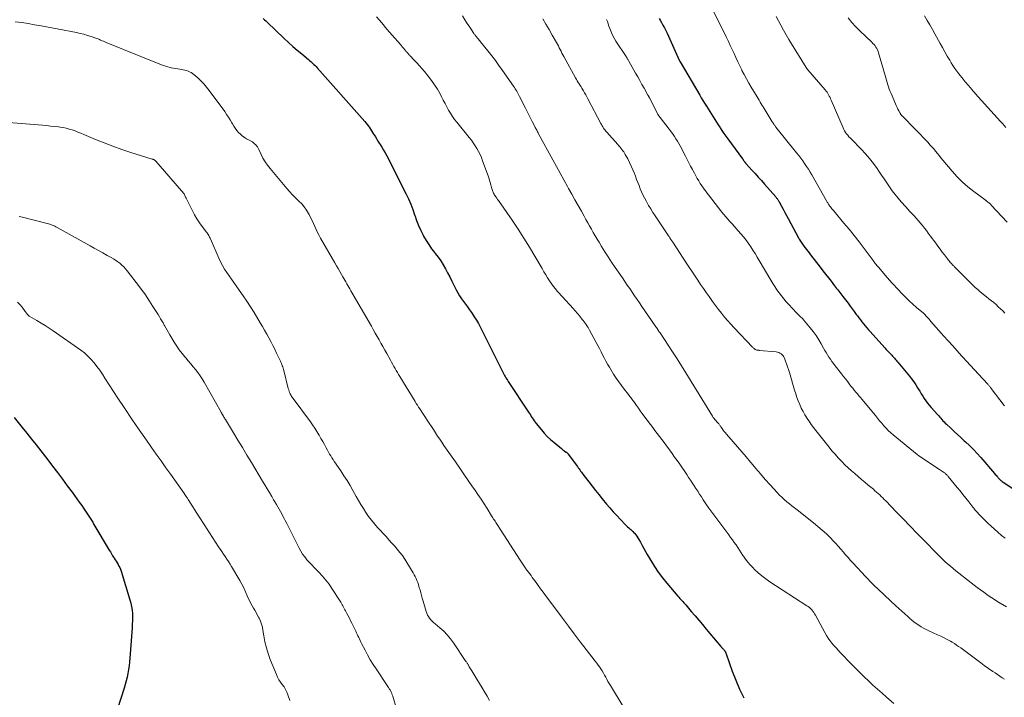
# Model space of a CAD drawing. Units: feet. Extents: x 1965000 to 1970000, y 507759 to 510000.
# Drawn here: x 1968297 to 1968552, y 508243 to 508419 of the extents above; entities that cross this region are included whole.
import ezdxf

# ---------------------------------------------------------------- set-up
doc = ezdxf.new("R2010")
doc.units = ezdxf.units.FT
doc.header["$LTSCALE"] = 100
doc.header["$MEASUREMENT"] = 0
doc.layers.add('CONTOUR INDEX', color=32, linetype='Continuous', lineweight=25)
doc.layers.add('CONTOUR INTERMEDIATE', color=40, linetype='Continuous', lineweight=15)

msp = doc.modelspace()

# ---------------------------------------------------------------- linework, layer by layer
at = {"layer": 'CONTOUR INDEX', "flags": 128}
for points, elevation in [([(1968360.22, 508419.12), (1968360.57, 508418.82), (1968360.91, 508418.51), (1968361.24, 508418.2), (1968365.7, 508413.97), (1968366.81, 508412.94), (1968367.93, 508411.92), (1968369.07, 508410.93), (1968370.23, 508409.95), (1968371.97, 508408.5), (1968372.26, 508408.25), (1968372.55, 508408), (1968372.83, 508407.74), (1968373.11, 508407.48), (1968373.39, 508407.21), (1968373.66, 508406.94), (1968373.92, 508406.66), (1968374.18, 508406.38), (1968386.56, 508392.4), (1968386.89, 508392.02), (1968387.2, 508391.64), (1968387.5, 508391.24), (1968387.79, 508390.84), (1968388.06, 508390.43), (1968388.34, 508390.02), (1968388.6, 508389.6), (1968388.86, 508389.18), (1968388.99, 508388.96), (1968389.32, 508388.43), (1968389.64, 508387.9), (1968389.98, 508387.37), (1968390.32, 508386.85), (1968390.56, 508386.47), (1968391.01, 508385.76), (1968391.44, 508385.03), (1968391.85, 508384.29), (1968392.25, 508383.54), (1968397.23, 508373.73), (1968397.87, 508372.4), (1968398.46, 508371.04), (1968398.98, 508369.66), (1968399.46, 508368.26), (1968399.5, 508368.14), (1968399.97, 508366.8), (1968400.48, 508365.48), (1968401.06, 508364.2), (1968401.69, 508362.93), (1968401.79, 508362.73), (1968402.44, 508361.6), (1968403.13, 508360.5), (1968403.88, 508359.43), (1968404.68, 508358.4), (1968404.81, 508358.23), (1968405.54, 508357.28), (1968406.23, 508356.3), (1968406.87, 508355.29), (1968407.47, 508354.25), (1968408.03, 508353.19), (1968408.59, 508352.12), (1968409.14, 508351.05), (1968409.68, 508349.98), (1968410.28, 508348.77), (1968410.69, 508347.99), (1968411.13, 508347.23), (1968411.61, 508346.49), (1968412.11, 508345.76), (1968412.63, 508345.05), (1968413.15, 508344.34), (1968413.67, 508343.62), (1968414.18, 508342.9), (1968414.35, 508342.67), (1968414.93, 508341.82), (1968415.48, 508340.95), (1968415.99, 508340.06), (1968416.48, 508339.15), (1968422.27, 508327.61), (1968422.44, 508327.27), (1968422.61, 508326.94), (1968422.79, 508326.61), (1968422.97, 508326.28), (1968423.15, 508325.96), (1968423.34, 508325.64), (1968423.54, 508325.32), (1968423.74, 508325.01), (1968428.98, 508317.1), (1968429.23, 508316.72), (1968429.47, 508316.35), (1968429.72, 508315.97), (1968429.96, 508315.59), (1968430.22, 508315.22), (1968430.47, 508314.85), (1968430.74, 508314.49), (1968431.01, 508314.14), (1968432.33, 508312.48), (1968433.07, 508311.61), (1968433.84, 508310.77), (1968434.67, 508309.99), (1968435.53, 508309.24), (1968437.52, 508307.61), (1968437.72, 508307.45), (1968437.93, 508307.29), (1968438.14, 508307.14), (1968438.36, 508306.99), (1968438.76, 508306.72), (1968438.78, 508306.71), (1968438.8, 508306.7), (1968438.81, 508306.68), (1968438.83, 508306.67), (1968438.89, 508306.62), (1968438.91, 508306.61), (1968438.92, 508306.59), (1968438.94, 508306.58), (1968439.02, 508306.51), (1968439.06, 508306.47), (1968439.09, 508306.43), (1968439.13, 508306.4), (1968439.17, 508306.36), (1968439.2, 508306.32), (1968439.24, 508306.28), (1968439.27, 508306.24), (1968439.3, 508306.2), (1968441.67, 508302.93), (1968441.88, 508302.65), (1968442.09, 508302.36), (1968442.29, 508302.08), (1968442.5, 508301.79), (1968442.71, 508301.51), (1968442.92, 508301.23), (1968443.13, 508300.94), (1968443.34, 508300.66), (1968444.61, 508298.98), (1968445.47, 508297.87), (1968446.34, 508296.76), (1968447.22, 508295.67), (1968448.11, 508294.58), (1968449.23, 508293.24), (1968450.09, 508292.22), (1968450.97, 508291.22), (1968451.88, 508290.23), (1968452.8, 508289.26), (1968454.13, 508287.88), (1968454.4, 508287.61), (1968454.67, 508287.35), (1968454.95, 508287.1), (1968455.23, 508286.85), (1968455.51, 508286.61), (1968455.79, 508286.35), (1968456.05, 508286.09), (1968456.31, 508285.81), (1968456.47, 508285.64), (1968456.79, 508285.27), (1968457.08, 508284.88), (1968457.35, 508284.47), (1968457.6, 508284.05), (1968457.99, 508283.32), (1968458.43, 508282.52), (1968458.87, 508281.72), (1968459.32, 508280.93), (1968459.77, 508280.14), (1968460.67, 508278.6), (1968461.61, 508277.07), (1968462.61, 508275.57), (1968463.69, 508274.13), (1968464.82, 508272.73), (1968467.7, 508269.33), (1968467.95, 508269.05), (1968468.2, 508268.76), (1968468.45, 508268.48), (1968468.71, 508268.2), (1968468.97, 508267.92), (1968469.22, 508267.64), (1968469.48, 508267.36), (1968469.73, 508267.07), (1968471.18, 508265.38), (1968472.16, 508264.24), (1968473.13, 508263.1), (1968474.1, 508261.96), (1968475.06, 508260.81), (1968478.82, 508256.33), (1968478.93, 508256.2), (1968479.04, 508256.07), (1968479.16, 508255.94), (1968479.28, 508255.81), (1968479.31, 508255.78), (1968479.41, 508255.67), (1968479.51, 508255.56), (1968479.61, 508255.44), (1968479.71, 508255.33), (1968479.75, 508255.28), (1968479.83, 508255.19), (1968479.9, 508255.09), (1968479.96, 508254.99), (1968480.02, 508254.88), (1968480.07, 508254.77), (1968480.12, 508254.66), (1968480.17, 508254.55), (1968480.21, 508254.43), (1968481.81, 508249.91), (1968482.72, 508247.57), (1968483.71, 508245.27), (1968484.83, 508243.02)], 1000), ([(1968462.88, 508419.11), (1968463.1, 508418.73), (1968463.45, 508418.13), (1968463.84, 508417.44), (1968464.22, 508416.74), (1968464.57, 508416.03), (1968464.91, 508415.32), (1968468.06, 508408.36), (1968468.09, 508408.29), (1968468.12, 508408.23), (1968468.15, 508408.17), (1968468.18, 508408.11), (1968468.22, 508408.02), (1968468.28, 508407.92), (1968473.35, 508399.3), (1968473.78, 508398.59), (1968474.21, 508397.87), (1968474.64, 508397.16), (1968475.08, 508396.45), (1968475.11, 508396.41), (1968475.53, 508395.73), (1968475.96, 508395.04), (1968476.39, 508394.35), (1968476.81, 508393.66), (1968477.24, 508392.97), (1968477.67, 508392.29), (1968478.11, 508391.61), (1968478.55, 508390.93), (1968478.64, 508390.81), (1968479.13, 508390.07), (1968479.63, 508389.35), (1968480.14, 508388.62), (1968480.66, 508387.91), (1968484.42, 508382.8), (1968484.5, 508382.69), (1968484.58, 508382.57), (1968484.66, 508382.46), (1968484.73, 508382.35), (1968484.87, 508382.15), (1968484.88, 508382.13), (1968484.89, 508382.12), (1968484.9, 508382.1), (1968484.91, 508382.09), (1968484.95, 508382.03), (1968484.96, 508382.01), (1968485.12, 508381.81), (1968485.19, 508381.72), (1968485.27, 508381.63), (1968485.35, 508381.54), (1968485.43, 508381.45), (1968486.9, 508379.82), (1968487.72, 508378.92), (1968488.53, 508378.02), (1968489.34, 508377.11), (1968490.15, 508376.2), (1968493.08, 508372.86), (1968493.19, 508372.73), (1968493.3, 508372.6), (1968493.4, 508372.46), (1968493.5, 508372.32), (1968493.59, 508372.18), (1968493.68, 508372.04), (1968493.77, 508371.89), (1968493.85, 508371.74), (1968494.56, 508370.46), (1968494.99, 508369.67), (1968495.42, 508368.87), (1968495.85, 508368.08), (1968496.28, 508367.29), (1968499, 508362.24), (1968499.15, 508361.96), (1968499.31, 508361.68), (1968499.48, 508361.4), (1968499.64, 508361.13), (1968499.82, 508360.86), (1968499.99, 508360.59), (1968500.18, 508360.33), (1968500.37, 508360.07), (1968500.67, 508359.68), (1968501.01, 508359.23), (1968501.35, 508358.79), (1968501.69, 508358.34), (1968502.04, 508357.89), (1968504.56, 508354.65), (1968505.27, 508353.73), (1968505.98, 508352.82), (1968506.7, 508351.9), (1968507.41, 508350.99), (1968508.31, 508349.84), (1968508.58, 508349.5), (1968508.85, 508349.16), (1968509.12, 508348.81), (1968509.39, 508348.47), (1968509.66, 508348.12), (1968509.93, 508347.78), (1968510.19, 508347.43), (1968510.46, 508347.08), (1968511.81, 508345.29), (1968512.35, 508344.58), (1968512.88, 508343.86), (1968513.41, 508343.14), (1968513.94, 508342.42), (1968514.22, 508342.04), (1968514.62, 508341.52), (1968515.01, 508340.99), (1968515.42, 508340.47), (1968515.83, 508339.96), (1968516.25, 508339.45), (1968516.68, 508338.94), (1968517.11, 508338.45), (1968517.55, 508337.95), (1968521.37, 508333.71), (1968521.7, 508333.35), (1968522.02, 508332.99), (1968522.35, 508332.63), (1968522.68, 508332.27), (1968522.88, 508332.06), (1968523.11, 508331.81), (1968523.34, 508331.56), (1968523.57, 508331.31), (1968523.81, 508331.07), (1968524.04, 508330.82), (1968524.27, 508330.57), (1968524.49, 508330.31), (1968524.71, 508330.05), (1968527.73, 508326.4), (1968528.29, 508325.69), (1968528.84, 508324.95), (1968529.35, 508324.19), (1968529.83, 508323.41), (1968530.02, 508323.09), (1968530.4, 508322.47), (1968530.78, 508321.85), (1968531.18, 508321.23), (1968531.57, 508320.62), (1968531.99, 508320.02), (1968532.42, 508319.43), (1968532.87, 508318.87), (1968533.35, 508318.31), (1968535.03, 508316.42), (1968535.31, 508316.1), (1968535.59, 508315.79), (1968535.86, 508315.47), (1968536.14, 508315.16), (1968536.41, 508314.85), (1968536.7, 508314.54), (1968536.99, 508314.24), (1968537.29, 508313.95), (1968538.41, 508312.89), (1968539.27, 508312.07), (1968540.14, 508311.26), (1968541.02, 508310.46), (1968541.9, 508309.67), (1968542.26, 508309.35), (1968543.31, 508308.38), (1968544.32, 508307.38), (1968545.3, 508306.35), (1968546.25, 508305.28), (1968549.74, 508301.19), (1968549.96, 508300.94), (1968550.17, 508300.7), (1968550.38, 508300.45), (1968550.59, 508300.2), (1968550.69, 508300.07), (1968550.86, 508299.89), (1968551.03, 508299.71), (1968551.21, 508299.54), (1968551.39, 508299.38), (1968551.59, 508299.22), (1968551.78, 508299.07), (1968551.98, 508298.93), (1968552.19, 508298.79), (1968558.77, 508294.38)], 980), ([(1968295.66, 508315.65), (1968297.77, 508313.09), (1968299, 508311.58), (1968300.22, 508310.07), (1968301.42, 508308.55), (1968302.62, 508307.02), (1968304.39, 508304.73), (1968305.67, 508303.06), (1968306.95, 508301.38), (1968308.21, 508299.69), (1968309.47, 508298), (1968310.72, 508296.31), (1968311.35, 508295.46), (1968311.97, 508294.61), (1968312.58, 508293.75), (1968313.19, 508292.89), (1968313.69, 508292.19), (1968314.04, 508291.68), (1968314.39, 508291.16), (1968314.73, 508290.64), (1968315.07, 508290.11), (1968315.39, 508289.57), (1968315.72, 508289.04), (1968316.04, 508288.5), (1968316.36, 508287.96), (1968320.32, 508281.29), (1968320.62, 508280.8), (1968320.92, 508280.31), (1968321.22, 508279.82), (1968321.54, 508279.34), (1968321.65, 508279.17), (1968321.91, 508278.77), (1968322.16, 508278.38), (1968322.4, 508277.98), (1968322.64, 508277.57), (1968322.86, 508277.16), (1968323.06, 508276.74), (1968323.24, 508276.31), (1968323.39, 508275.87), (1968325.7, 508268.42), (1968325.93, 508267.53), (1968326.12, 508266.64), (1968326.24, 508265.73), (1968326.32, 508264.82), (1968326.34, 508263.9), (1968326.34, 508262.98), (1968326.31, 508262.06), (1968326.26, 508261.14), (1968325.69, 508253.29), (1968325.6, 508252.29), (1968325.49, 508251.3), (1968325.34, 508250.31), (1968325.16, 508249.33), (1968324.95, 508248.35), (1968324.71, 508247.38), (1968324.45, 508246.42), (1968324.16, 508245.46), (1968321.61, 508237.47)], 1020)]:
    msp.add_lwpolyline(points, dxfattribs=dict(at, elevation=elevation))
at = {"layer": 'CONTOUR INTERMEDIATE', "flags": 128}
for points, elevation in [([(1968476.09, 508422.77), (1968480.29, 508414.22), (1968480.79, 508413.18), (1968481.29, 508412.14), (1968481.78, 508411.09), (1968482.27, 508410.05), (1968482.75, 508409), (1968483.24, 508407.95), (1968483.74, 508406.91), (1968484.24, 508405.87), (1968484.32, 508405.7), (1968484.88, 508404.59), (1968485.46, 508403.48), (1968486.07, 508402.4), (1968486.7, 508401.32), (1968488.21, 508398.8), (1968488.47, 508398.36), (1968488.74, 508397.93), (1968489, 508397.49), (1968489.28, 508397.06), (1968489.55, 508396.63), (1968489.82, 508396.2), (1968490.09, 508395.77), (1968490.36, 508395.34), (1968492.18, 508392.37), (1968492.3, 508392.18), (1968492.43, 508391.98), (1968492.55, 508391.79), (1968492.69, 508391.6), (1968492.79, 508391.45), (1968492.87, 508391.34), (1968492.96, 508391.23), (1968493.04, 508391.12), (1968493.13, 508391.01), (1968498.48, 508384.31), (1968499.01, 508383.62), (1968499.54, 508382.93), (1968500.06, 508382.23), (1968500.56, 508381.52), (1968501.05, 508380.8), (1968501.53, 508380.08), (1968501.98, 508379.34), (1968502.42, 508378.59), (1968506.2, 508371.9), (1968506.31, 508371.71), (1968506.42, 508371.52), (1968506.53, 508371.33), (1968506.65, 508371.14), (1968506.76, 508370.96), (1968506.88, 508370.77), (1968507.01, 508370.59), (1968507.14, 508370.42), (1968507.25, 508370.28), (1968507.44, 508370.04), (1968507.63, 508369.8), (1968507.83, 508369.56), (1968508.02, 508369.33), (1968510.75, 508366.11), (1968512.09, 508364.49), (1968513.41, 508362.86), (1968514.7, 508361.21), (1968515.96, 508359.54), (1968518.08, 508356.7), (1968518.28, 508356.43), (1968518.47, 508356.17), (1968518.67, 508355.91), (1968518.87, 508355.65), (1968519.07, 508355.39), (1968519.27, 508355.13), (1968519.47, 508354.88), (1968519.68, 508354.63), (1968521.05, 508353), (1968521.22, 508352.8), (1968521.39, 508352.59), (1968521.57, 508352.39), (1968521.75, 508352.19), (1968522.02, 508351.89), (1968522.06, 508351.84), (1968522.1, 508351.79), (1968522.15, 508351.75), (1968522.19, 508351.7), (1968522.27, 508351.6), (1968522.32, 508351.53), (1968525.87, 508347.72), (1968526.76, 508346.8), (1968527.66, 508345.9), (1968528.6, 508345.04), (1968529.56, 508344.2), (1968531.32, 508342.7), (1968531.41, 508342.62), (1968531.5, 508342.55), (1968531.58, 508342.47), (1968531.67, 508342.39), (1968531.75, 508342.31), (1968531.84, 508342.23), (1968531.92, 508342.15), (1968532, 508342.06), (1968532.33, 508341.69), (1968532.57, 508341.41), (1968532.82, 508341.14), (1968533.06, 508340.87), (1968533.3, 508340.59), (1968536.65, 508336.8), (1968537.79, 508335.52), (1968538.93, 508334.24), (1968540.07, 508332.96), (1968541.21, 508331.69), (1968542.83, 508329.9), (1968543.17, 508329.53), (1968543.51, 508329.15), (1968543.85, 508328.78), (1968544.19, 508328.41), (1968544.54, 508328.04), (1968544.88, 508327.67), (1968545.23, 508327.3), (1968545.57, 508326.93), (1968548.02, 508324.29), (1968548.14, 508324.16), (1968548.26, 508324.03), (1968548.37, 508323.89), (1968548.49, 508323.75), (1968548.6, 508323.62), (1968548.71, 508323.48), (1968548.82, 508323.34), (1968548.93, 508323.2), (1968552.3, 508318.8), (1968552.39, 508318.68)], 976), ([(1968295.96, 508418.3), (1968297.64, 508418.07), (1968299.31, 508417.82), (1968300.98, 508417.54), (1968302.65, 508417.23), (1968311.84, 508415.48), (1968312.8, 508415.27), (1968313.75, 508415.05), (1968314.69, 508414.78), (1968315.62, 508414.49), (1968316.82, 508414.09), (1968317.15, 508413.97), (1968317.47, 508413.85), (1968317.79, 508413.72), (1968318.1, 508413.57), (1968318.15, 508413.55), (1968318.48, 508413.4), (1968318.82, 508413.25), (1968319.16, 508413.1), (1968319.5, 508412.96), (1968333, 508407.44), (1968334.12, 508407.03), (1968335.26, 508406.67), (1968336.42, 508406.39), (1968337.59, 508406.16), (1968339.11, 508405.93), (1968339.53, 508405.85), (1968339.95, 508405.75), (1968340.37, 508405.63), (1968340.78, 508405.49), (1968341.17, 508405.32), (1968341.55, 508405.12), (1968341.91, 508404.88), (1968342.25, 508404.62), (1968343.27, 508403.75), (1968344.09, 508403), (1968344.86, 508402.22), (1968345.58, 508401.38), (1968346.26, 508400.51), (1968350.26, 508394.99), (1968350.75, 508394.29), (1968351.22, 508393.58), (1968351.67, 508392.85), (1968352.1, 508392.12), (1968352.28, 508391.8), (1968352.63, 508391.23), (1968353, 508390.67), (1968353.41, 508390.13), (1968353.84, 508389.62), (1968354.32, 508389.14), (1968354.82, 508388.7), (1968355.36, 508388.32), (1968355.93, 508387.97), (1968357.1, 508387.33), (1968357.42, 508387.14), (1968357.73, 508386.93), (1968358.01, 508386.69), (1968358.29, 508386.43), (1968358.53, 508386.15), (1968358.76, 508385.85), (1968358.95, 508385.53), (1968359.12, 508385.2), (1968359.7, 508383.9), (1968360.18, 508382.93), (1968360.72, 508381.99), (1968361.33, 508381.1), (1968362, 508380.24), (1968366.37, 508375.09), (1968367.09, 508374.26), (1968367.83, 508373.45), (1968368.61, 508372.67), (1968369.39, 508371.9), (1968369.51, 508371.8), (1968370.21, 508371.06), (1968370.87, 508370.29), (1968371.44, 508369.46), (1968371.96, 508368.59), (1968372.12, 508368.29), (1968372.52, 508367.53), (1968372.89, 508366.76), (1968373.25, 508365.99), (1968373.6, 508365.21), (1968373.95, 508364.43), (1968374.32, 508363.66), (1968374.71, 508362.9), (1968375.12, 508362.16), (1968378.78, 508355.78), (1968379.21, 508355.03), (1968379.64, 508354.28), (1968380.07, 508353.53), (1968380.5, 508352.78), (1968380.84, 508352.19), (1968381.1, 508351.73), (1968381.36, 508351.28), (1968381.62, 508350.83), (1968381.88, 508350.37), (1968382.15, 508349.92), (1968382.41, 508349.47), (1968382.68, 508349.02), (1968382.94, 508348.56), (1968388.26, 508339.36), (1968388.76, 508338.48), (1968389.27, 508337.59), (1968389.77, 508336.71), (1968390.27, 508335.82), (1968390.76, 508334.93), (1968391.26, 508334.05), (1968391.75, 508333.16), (1968392.25, 508332.27), (1968393.21, 508330.53), (1968393.51, 508329.99), (1968393.8, 508329.46), (1968394.1, 508328.94), (1968394.4, 508328.41), (1968394.71, 508327.88), (1968395.01, 508327.36), (1968395.32, 508326.83), (1968395.63, 508326.31), (1968399.58, 508319.83), (1968399.88, 508319.34), (1968400.18, 508318.85), (1968400.49, 508318.37), (1968400.81, 508317.89), (1968401.13, 508317.42), (1968401.45, 508316.94), (1968401.77, 508316.46), (1968402.08, 508315.98), (1968402.73, 508315.01), (1968403.27, 508314.18), (1968403.81, 508313.36), (1968404.35, 508312.53), (1968404.89, 508311.7), (1968405.43, 508310.88), (1968405.97, 508310.05), (1968406.53, 508309.24), (1968407.08, 508308.42), (1968410.05, 508304.15), (1968411.16, 508302.55), (1968412.27, 508300.95), (1968413.39, 508299.34), (1968414.5, 508297.74), (1968415.07, 508296.9), (1968415.88, 508295.71), (1968416.69, 508294.51), (1968417.47, 508293.29), (1968418.25, 508292.08), (1968419.43, 508290.2), (1968419.6, 508289.91), (1968419.78, 508289.63), (1968419.96, 508289.34), (1968420.14, 508289.05), (1968420.32, 508288.77), (1968420.5, 508288.48), (1968420.68, 508288.2), (1968420.86, 508287.92), (1968426.81, 508278.72), (1968427.16, 508278.18), (1968427.51, 508277.65), (1968427.87, 508277.13), (1968428.24, 508276.6), (1968428.33, 508276.47), (1968428.66, 508276.01), (1968428.98, 508275.56), (1968429.31, 508275.11), (1968429.64, 508274.67), (1968429.97, 508274.22), (1968430.31, 508273.77), (1968430.63, 508273.32), (1968430.96, 508272.87), (1968431.53, 508272.08), (1968432.14, 508271.23), (1968432.76, 508270.38), (1968433.38, 508269.54), (1968434, 508268.7), (1968437.79, 508263.61), (1968439.32, 508261.58), (1968440.85, 508259.55), (1968442.4, 508257.53), (1968443.95, 508255.52), (1968446.31, 508252.49), (1968446.68, 508251.99), (1968447.05, 508251.49), (1968447.41, 508250.99), (1968447.76, 508250.47), (1968448.1, 508249.95), (1968448.42, 508249.42), (1968448.72, 508248.88), (1968449.01, 508248.34), (1968449.29, 508247.79), (1968449.59, 508247.25), (1968449.9, 508246.71), (1968450.21, 508246.18), (1968453.53, 508240.76)], 1004), ([(1968389.59, 508419.54), (1968390.95, 508417.99), (1968392.31, 508416.42), (1968393.66, 508414.86), (1968395.8, 508412.38), (1968396.08, 508412.05), (1968396.37, 508411.72), (1968396.65, 508411.39), (1968396.93, 508411.06), (1968397.22, 508410.72), (1968397.36, 508410.56), (1968397.49, 508410.4), (1968397.63, 508410.23), (1968397.77, 508410.07), (1968397.91, 508409.91), (1968398.05, 508409.75), (1968398.19, 508409.59), (1968398.34, 508409.44), (1968399.39, 508408.32), (1968400.06, 508407.61), (1968400.72, 508406.88), (1968401.36, 508406.14), (1968402, 508405.4), (1968402.99, 508404.2), (1968403.85, 508403.11), (1968404.66, 508401.97), (1968405.39, 508400.79), (1968406.06, 508399.58), (1968406.46, 508398.8), (1968406.91, 508397.95), (1968407.36, 508397.1), (1968407.82, 508396.25), (1968408.28, 508395.41), (1968408.77, 508394.58), (1968409.29, 508393.77), (1968409.85, 508392.99), (1968410.44, 508392.23), (1968413.64, 508388.26), (1968414.18, 508387.57), (1968414.69, 508386.87), (1968415.17, 508386.15), (1968415.63, 508385.41), (1968416.06, 508384.65), (1968416.45, 508383.87), (1968416.8, 508383.07), (1968417.11, 508382.26), (1968418.5, 508378.37), (1968418.7, 508377.79), (1968418.89, 508377.2), (1968419.06, 508376.61), (1968419.22, 508376.02), (1968419.39, 508375.34), (1968419.46, 508375.08), (1968419.54, 508374.83), (1968419.62, 508374.57), (1968419.71, 508374.32), (1968419.82, 508374.07), (1968419.93, 508373.83), (1968420.07, 508373.6), (1968420.21, 508373.37), (1968420.34, 508373.19), (1968420.56, 508372.87), (1968420.78, 508372.56), (1968420.99, 508372.25), (1968421.21, 508371.93), (1968424.74, 508366.82), (1968426.28, 508364.53), (1968427.79, 508362.21), (1968429.24, 508359.85), (1968430.66, 508357.48), (1968432.52, 508354.28), (1968432.99, 508353.49), (1968433.46, 508352.7), (1968433.94, 508351.92), (1968434.43, 508351.14), (1968434.61, 508350.86), (1968435.03, 508350.24), (1968435.47, 508349.62), (1968435.95, 508349.03), (1968436.44, 508348.46), (1968436.95, 508347.89), (1968437.46, 508347.33), (1968437.97, 508346.77), (1968438.49, 508346.21), (1968439.82, 508344.77), (1968440.44, 508344.07), (1968441.06, 508343.37), (1968441.67, 508342.65), (1968442.27, 508341.93), (1968442.91, 508341.13), (1968443.17, 508340.8), (1968443.43, 508340.46), (1968443.69, 508340.11), (1968443.94, 508339.76), (1968444.18, 508339.4), (1968444.41, 508339.04), (1968444.63, 508338.67), (1968444.84, 508338.3), (1968446.54, 508335.16), (1968446.97, 508334.36), (1968447.39, 508333.56), (1968447.8, 508332.75), (1968448.21, 508331.94), (1968448.62, 508331.13), (1968449.05, 508330.33), (1968449.49, 508329.54), (1968449.95, 508328.76), (1968451.06, 508326.92), (1968451.69, 508325.91), (1968452.36, 508324.92), (1968453.06, 508323.96), (1968453.79, 508323.02), (1968454.88, 508321.67), (1968455.09, 508321.41), (1968455.29, 508321.16), (1968455.49, 508320.9), (1968455.69, 508320.64), (1968455.88, 508320.38), (1968456.07, 508320.11), (1968456.26, 508319.84), (1968456.45, 508319.57), (1968457, 508318.76), (1968457.47, 508318.08), (1968457.94, 508317.41), (1968458.42, 508316.75), (1968458.91, 508316.09), (1968460.58, 508313.88), (1968461.18, 508313.09), (1968461.77, 508312.31), (1968462.37, 508311.52), (1968462.97, 508310.74), (1968463.57, 508309.96), (1968464.16, 508309.17), (1968464.74, 508308.37), (1968465.32, 508307.58), (1968465.52, 508307.31), (1968466.19, 508306.37), (1968466.85, 508305.43), (1968467.51, 508304.49), (1968468.17, 508303.55), (1968470, 508300.88), (1968470.49, 508300.16), (1968470.97, 508299.45), (1968471.44, 508298.72), (1968471.91, 508297.99), (1968472.38, 508297.27), (1968472.85, 508296.54), (1968473.31, 508295.81), (1968473.79, 508295.08), (1968474.27, 508294.34), (1968474.99, 508293.26), (1968475.73, 508292.18), (1968476.49, 508291.12), (1968477.26, 508290.07), (1968480.89, 508285.25), (1968481.37, 508284.6), (1968481.85, 508283.95), (1968482.31, 508283.29), (1968482.77, 508282.63), (1968483.23, 508281.96), (1968483.68, 508281.28), (1968484.12, 508280.61), (1968484.57, 508279.93), (1968484.73, 508279.68), (1968485.27, 508278.9), (1968485.85, 508278.15), (1968486.48, 508277.43), (1968487.13, 508276.74), (1968487.6, 508276.29), (1968488.53, 508275.42), (1968489.5, 508274.6), (1968490.52, 508273.83), (1968491.57, 508273.1), (1968501.16, 508266.88), (1968501.51, 508266.64), (1968501.83, 508266.38), (1968502.13, 508266.09), (1968502.41, 508265.78), (1968502.67, 508265.45), (1968502.92, 508265.11), (1968503.14, 508264.76), (1968503.36, 508264.39), (1968505.8, 508259.89), (1968506.21, 508259.18), (1968506.65, 508258.49), (1968507.12, 508257.82), (1968507.63, 508257.18), (1968508.15, 508256.55), (1968508.69, 508255.93), (1968509.24, 508255.32), (1968509.8, 508254.72), (1968512.62, 508251.78), (1968513.72, 508250.65), (1968514.83, 508249.53), (1968515.97, 508248.44), (1968517.11, 508247.35), (1968518.27, 508246.28), (1968519.44, 508245.22), (1968520.62, 508244.17), (1968521.81, 508243.13), (1968523.69, 508241.49)], 996), ([(1968411.89, 508419.81), (1968412.51, 508418.83), (1968413.13, 508417.86), (1968413.77, 508416.9), (1968414.85, 508415.26), (1968414.95, 508415.12), (1968415.05, 508414.98), (1968415.16, 508414.84), (1968415.26, 508414.7), (1968415.37, 508414.57), (1968415.48, 508414.43), (1968415.59, 508414.3), (1968415.71, 508414.16), (1968415.85, 508414), (1968416.03, 508413.79), (1968416.21, 508413.57), (1968416.39, 508413.35), (1968416.56, 508413.13), (1968418.49, 508410.73), (1968419.46, 508409.49), (1968420.41, 508408.24), (1968421.34, 508406.97), (1968422.25, 508405.68), (1968425.13, 508401.56), (1968425.34, 508401.24), (1968425.54, 508400.93), (1968425.74, 508400.61), (1968425.93, 508400.28), (1968426.11, 508399.96), (1968426.29, 508399.62), (1968426.47, 508399.29), (1968426.64, 508398.96), (1968428.19, 508395.92), (1968428.64, 508395.04), (1968429.09, 508394.16), (1968429.54, 508393.28), (1968429.98, 508392.4), (1968430.64, 508391.11), (1968430.76, 508390.88), (1968430.88, 508390.65), (1968431, 508390.42), (1968431.12, 508390.19), (1968431.24, 508389.96), (1968431.36, 508389.73), (1968431.48, 508389.5), (1968431.6, 508389.27), (1968435.3, 508382.46), (1968436.25, 508380.73), (1968437.2, 508379), (1968438.15, 508377.27), (1968439.11, 508375.54), (1968439.39, 508375.05), (1968440.22, 508373.57), (1968441.04, 508372.1), (1968441.86, 508370.62), (1968442.69, 508369.15), (1968443.38, 508367.91), (1968443.86, 508367.06), (1968444.33, 508366.2), (1968444.81, 508365.35), (1968445.29, 508364.49), (1968445.77, 508363.64), (1968446.26, 508362.79), (1968446.76, 508361.95), (1968447.27, 508361.11), (1968447.93, 508360.03), (1968448.79, 508358.67), (1968449.65, 508357.31), (1968450.54, 508355.96), (1968451.44, 508354.62), (1968453.32, 508351.86), (1968453.95, 508350.94), (1968454.58, 508350.02), (1968455.21, 508349.09), (1968455.84, 508348.17), (1968456.48, 508347.24), (1968457.11, 508346.32), (1968457.74, 508345.4), (1968458.37, 508344.47), (1968461.8, 508339.47), (1968461.97, 508339.23), (1968462.14, 508338.99), (1968462.3, 508338.75), (1968462.47, 508338.5), (1968462.52, 508338.43), (1968462.66, 508338.23), (1968462.8, 508338.02), (1968462.94, 508337.81), (1968463.08, 508337.6), (1968465.16, 508334.46), (1968466.33, 508332.67), (1968467.49, 508330.88), (1968468.62, 508329.08), (1968469.75, 508327.26), (1968476.67, 508316.01), (1968476.87, 508315.71), (1968477.07, 508315.42), (1968477.3, 508315.15), (1968477.53, 508314.88), (1968477.91, 508314.47), (1968477.96, 508314.42), (1968478.01, 508314.36), (1968478.07, 508314.31), (1968478.13, 508314.26), (1968478.18, 508314.21), (1968478.24, 508314.16), (1968478.29, 508314.1), (1968478.33, 508314.04), (1968478.44, 508313.87), (1968478.53, 508313.72), (1968478.63, 508313.57), (1968478.73, 508313.43), (1968478.83, 508313.28), (1968479.17, 508312.8), (1968479.44, 508312.42), (1968479.73, 508312.05), (1968480.02, 508311.69), (1968480.33, 508311.33), (1968482, 508309.41), (1968483.14, 508308.1), (1968484.27, 508306.78), (1968485.39, 508305.44), (1968486.5, 508304.1), (1968486.68, 508303.89), (1968487.88, 508302.45), (1968489.1, 508301.03), (1968490.35, 508299.62), (1968491.6, 508298.22), (1968493.46, 508296.2), (1968494.05, 508295.58), (1968494.65, 508294.98), (1968495.28, 508294.4), (1968495.93, 508293.84), (1968496.59, 508293.3), (1968497.25, 508292.76), (1968497.91, 508292.23), (1968498.59, 508291.7), (1968502.85, 508288.36), (1968503.99, 508287.43), (1968505.1, 508286.47), (1968506.18, 508285.47), (1968507.23, 508284.43), (1968507.93, 508283.72), (1968508.6, 508283.01), (1968509.26, 508282.3), (1968509.91, 508281.56), (1968510.54, 508280.82), (1968511.17, 508280.07), (1968511.81, 508279.33), (1968512.46, 508278.6), (1968513.12, 508277.88), (1968516.29, 508274.45), (1968516.9, 508273.8), (1968517.51, 508273.17), (1968518.14, 508272.55), (1968518.78, 508271.93), (1968519.42, 508271.32), (1968520.06, 508270.72), (1968520.71, 508270.11), (1968521.35, 508269.5), (1968524.18, 508266.86), (1968524.95, 508266.14), (1968525.72, 508265.43), (1968526.5, 508264.73), (1968527.28, 508264.03), (1968527.72, 508263.64), (1968528.3, 508263.15), (1968528.88, 508262.68), (1968529.49, 508262.23), (1968530.11, 508261.8), (1968530.75, 508261.4), (1968531.4, 508261.02), (1968532.07, 508260.68), (1968532.75, 508260.35), (1968535.02, 508259.33), (1968535.87, 508258.94), (1968536.7, 508258.53), (1968537.52, 508258.09), (1968538.33, 508257.64), (1968538.79, 508257.38), (1968539.36, 508257.04), (1968539.92, 508256.68), (1968540.47, 508256.31), (1968541, 508255.92), (1968545.86, 508252.28), (1968546.53, 508251.79), (1968547.2, 508251.31), (1968547.87, 508250.83), (1968548.56, 508250.37), (1968548.72, 508250.26), (1968549.33, 508249.85), (1968549.93, 508249.44), (1968550.53, 508249.03), (1968551.13, 508248.61), (1968551.73, 508248.2), (1968552.33, 508247.79)], 992), ([(1968432.67, 508419.04), (1968433.52, 508417.66), (1968434.34, 508416.26), (1968435.16, 508414.86), (1968436.26, 508412.92), (1968436.5, 508412.48), (1968436.74, 508412.03), (1968436.97, 508411.57), (1968437.19, 508411.12), (1968437.42, 508410.66), (1968437.64, 508410.2), (1968437.88, 508409.75), (1968438.12, 508409.3), (1968441.16, 508403.75), (1968441.39, 508403.35), (1968441.62, 508402.96), (1968441.86, 508402.57), (1968442.11, 508402.19), (1968442.35, 508401.81), (1968442.6, 508401.42), (1968442.84, 508401.04), (1968443.08, 508400.65), (1968443.23, 508400.4), (1968443.53, 508399.88), (1968443.83, 508399.36), (1968444.12, 508398.83), (1968444.4, 508398.3), (1968447.71, 508391.93), (1968447.87, 508391.62), (1968448.05, 508391.32), (1968448.23, 508391.03), (1968448.42, 508390.74), (1968448.62, 508390.45), (1968448.83, 508390.18), (1968449.05, 508389.91), (1968449.27, 508389.65), (1968452.15, 508386.44), (1968452.41, 508386.14), (1968452.68, 508385.83), (1968452.93, 508385.52), (1968453.19, 508385.2), (1968453.43, 508384.87), (1968453.66, 508384.54), (1968453.87, 508384.2), (1968454.08, 508383.85), (1968454.69, 508382.72), (1968455.17, 508381.8), (1968455.63, 508380.86), (1968456.04, 508379.9), (1968456.43, 508378.93), (1968456.69, 508378.25), (1968457, 508377.43), (1968457.31, 508376.62), (1968457.63, 508375.8), (1968457.95, 508374.99), (1968458.29, 508374.19), (1968458.65, 508373.4), (1968459.04, 508372.62), (1968459.45, 508371.85), (1968459.62, 508371.56), (1968460.13, 508370.65), (1968460.67, 508369.76), (1968461.22, 508368.88), (1968461.79, 508368.01), (1968463.89, 508364.85), (1968464.07, 508364.59), (1968464.24, 508364.34), (1968464.42, 508364.08), (1968464.59, 508363.82), (1968464.77, 508363.57), (1968464.94, 508363.31), (1968465.12, 508363.06), (1968465.29, 508362.8), (1968465.42, 508362.6), (1968465.66, 508362.24), (1968465.9, 508361.88), (1968466.14, 508361.53), (1968466.37, 508361.17), (1968470.04, 508355.56), (1968470.75, 508354.49), (1968471.46, 508353.41), (1968472.17, 508352.34), (1968472.88, 508351.27), (1968473.6, 508350.21), (1968474.32, 508349.14), (1968475.04, 508348.08), (1968475.77, 508347.03), (1968475.95, 508346.77), (1968476.68, 508345.74), (1968477.43, 508344.72), (1968478.2, 508343.71), (1968478.98, 508342.72), (1968479.79, 508341.74), (1968480.61, 508340.78), (1968481.45, 508339.84), (1968482.31, 508338.91), (1968487.03, 508333.95), (1968487.18, 508333.8), (1968487.33, 508333.66), (1968487.49, 508333.53), (1968487.65, 508333.41), (1968487.77, 508333.33), (1968487.88, 508333.26), (1968488, 508333.21), (1968488.13, 508333.17), (1968488.26, 508333.14), (1968488.39, 508333.13), (1968488.53, 508333.11), (1968488.66, 508333.1), (1968488.8, 508333.09), (1968493.14, 508332.67), (1968493.49, 508332.61), (1968493.83, 508332.51), (1968494.14, 508332.36), (1968494.45, 508332.17), (1968494.71, 508331.94), (1968494.95, 508331.68), (1968495.14, 508331.39), (1968495.3, 508331.07), (1968495.6, 508330.31), (1968495.88, 508329.58), (1968496.14, 508328.86), (1968496.38, 508328.12), (1968496.6, 508327.38), (1968497.93, 508322.76), (1968498.23, 508321.82), (1968498.54, 508320.88), (1968498.89, 508319.96), (1968499.27, 508319.04), (1968499.69, 508318.14), (1968500.13, 508317.26), (1968500.62, 508316.4), (1968501.13, 508315.56), (1968501.15, 508315.53), (1968501.7, 508314.7), (1968502.28, 508313.87), (1968502.87, 508313.06), (1968503.49, 508312.27), (1968506.87, 508308), (1968507.64, 508307.06), (1968508.43, 508306.13), (1968509.25, 508305.23), (1968510.08, 508304.35), (1968510.17, 508304.26), (1968510.99, 508303.44), (1968511.82, 508302.65), (1968512.67, 508301.87), (1968513.54, 508301.12), (1968514.42, 508300.37), (1968515.3, 508299.63), (1968516.18, 508298.89), (1968517.06, 508298.15), (1968518.36, 508297.06), (1968518.78, 508296.7), (1968519.19, 508296.34), (1968519.6, 508295.97), (1968520, 508295.6), (1968520.4, 508295.22), (1968520.79, 508294.84), (1968521.18, 508294.45), (1968521.57, 508294.06), (1968524.36, 508291.16), (1968526.14, 508289.31), (1968527.92, 508287.47), (1968529.71, 508285.63), (1968531.5, 508283.8), (1968534.89, 508280.33), (1968535.55, 508279.66), (1968536.22, 508279.01), (1968536.91, 508278.37), (1968537.61, 508277.75), (1968538.32, 508277.13), (1968539.04, 508276.53), (1968539.77, 508275.94), (1968540.5, 508275.35), (1968544.5, 508272.24), (1968545.31, 508271.61), (1968546.13, 508270.99), (1968546.96, 508270.38), (1968547.79, 508269.78), (1968548.64, 508269.19), (1968549.49, 508268.62), (1968550.36, 508268.07), (1968551.24, 508267.54), (1968552.91, 508266.56)], 988), ([(1968449.21, 508418.9), (1968449.44, 508418.34), (1968449.65, 508417.77), (1968449.85, 508417.19), (1968450.05, 508416.58), (1968450.38, 508415.71), (1968450.74, 508414.86), (1968451.18, 508414.05), (1968451.66, 508413.25), (1968454.29, 508409.26), (1968454.32, 508409.22), (1968454.35, 508409.17), (1968454.38, 508409.13), (1968454.41, 508409.08), (1968454.44, 508409.04), (1968454.47, 508408.99), (1968454.5, 508408.95), (1968454.52, 508408.9), (1968454.63, 508408.7), (1968454.71, 508408.55), (1968454.79, 508408.4), (1968454.87, 508408.25), (1968454.95, 508408.11), (1968456.73, 508405), (1968457.29, 508404.03), (1968457.85, 508403.05), (1968458.4, 508402.07), (1968458.95, 508401.09), (1968459.95, 508399.31), (1968460, 508399.22), (1968460.05, 508399.12), (1968460.11, 508399.03), (1968460.16, 508398.93), (1968460.21, 508398.83), (1968460.26, 508398.74), (1968460.3, 508398.64), (1968460.35, 508398.54), (1968462.48, 508394.36), (1968462.48, 508394.35), (1968462.55, 508394.24), (1968466.03, 508389.65), (1968466.44, 508389.09), (1968466.84, 508388.53), (1968467.21, 508387.94), (1968467.58, 508387.35), (1968467.93, 508386.75), (1968468.27, 508386.15), (1968468.61, 508385.54), (1968468.93, 508384.92), (1968469.7, 508383.42), (1968470.13, 508382.57), (1968470.57, 508381.72), (1968471.01, 508380.88), (1968471.45, 508380.03), (1968471.64, 508379.68), (1968471.99, 508379.01), (1968472.36, 508378.35), (1968472.73, 508377.69), (1968473.11, 508377.04), (1968473.5, 508376.4), (1968473.91, 508375.77), (1968474.35, 508375.15), (1968474.8, 508374.55), (1968479.12, 508368.94), (1968479.62, 508368.31), (1968480.13, 508367.69), (1968480.66, 508367.08), (1968481.2, 508366.48), (1968481.74, 508365.89), (1968482.28, 508365.3), (1968482.82, 508364.7), (1968483.35, 508364.1), (1968484.03, 508363.33), (1968484.71, 508362.52), (1968485.37, 508361.7), (1968485.99, 508360.84), (1968486.58, 508359.97), (1968487.15, 508359.08), (1968487.72, 508358.19), (1968488.27, 508357.29), (1968488.81, 508356.38), (1968491.82, 508351.29), (1968492.33, 508350.45), (1968492.85, 508349.62), (1968493.39, 508348.8), (1968493.94, 508347.99), (1968494.52, 508347.2), (1968495.12, 508346.43), (1968495.76, 508345.69), (1968496.42, 508344.96), (1968498.35, 508342.91), (1968498.59, 508342.67), (1968498.84, 508342.42), (1968499.09, 508342.19), (1968499.34, 508341.96), (1968499.59, 508341.73), (1968499.83, 508341.49), (1968500.07, 508341.24), (1968500.29, 508340.98), (1968501.97, 508338.96), (1968502.76, 508337.95), (1968503.52, 508336.91), (1968504.21, 508335.84), (1968504.87, 508334.74), (1968505.46, 508333.68), (1968505.8, 508333.09), (1968506.14, 508332.5), (1968506.5, 508331.92), (1968506.86, 508331.34), (1968507.23, 508330.77), (1968507.61, 508330.2), (1968508.01, 508329.65), (1968508.43, 508329.11), (1968510.07, 508327.02), (1968510.63, 508326.31), (1968511.19, 508325.6), (1968511.74, 508324.89), (1968512.3, 508324.18), (1968512.65, 508323.74), (1968513.03, 508323.25), (1968513.43, 508322.77), (1968513.83, 508322.29), (1968514.23, 508321.81), (1968514.64, 508321.34), (1968515.04, 508320.86), (1968515.44, 508320.38), (1968515.84, 508319.9), (1968518.91, 508316.16), (1968519.45, 508315.5), (1968519.99, 508314.85), (1968520.54, 508314.19), (1968521.09, 508313.55), (1968521.65, 508312.92), (1968522.24, 508312.31), (1968522.86, 508311.73), (1968523.51, 508311.17), (1968529.72, 508306.09), (1968529.74, 508306.07), (1968529.75, 508306.06), (1968529.77, 508306.05), (1968529.79, 508306.04), (1968529.86, 508305.99), (1968529.87, 508305.98), (1968529.89, 508305.97), (1968529.91, 508305.95), (1968529.93, 508305.94), (1968535.47, 508302.23), (1968535.74, 508302.05), (1968536.01, 508301.86), (1968536.28, 508301.68), (1968536.54, 508301.49), (1968536.81, 508301.3), (1968536.94, 508301.2), (1968537.06, 508301.1), (1968537.18, 508301), (1968537.3, 508300.89), (1968537.41, 508300.77), (1968537.52, 508300.66), (1968537.63, 508300.54), (1968537.73, 508300.41), (1968540.07, 508297.55), (1968540.83, 508296.62), (1968541.58, 508295.69), (1968542.33, 508294.75), (1968543.08, 508293.81), (1968544.16, 508292.44), (1968544.37, 508292.18), (1968544.57, 508291.93), (1968544.78, 508291.68), (1968544.99, 508291.43), (1968545.2, 508291.18), (1968545.42, 508290.94), (1968545.64, 508290.7), (1968545.87, 508290.46), (1968547.98, 508288.36), (1968548.86, 508287.52), (1968549.75, 508286.7), (1968550.66, 508285.9), (1968551.59, 508285.12), (1968552.53, 508284.35)], 984), ([(1968493.19, 508419.65), (1968494.4, 508417.39), (1968495.07, 508416.16), (1968495.76, 508414.95), (1968496.46, 508413.74), (1968497.19, 508412.55), (1968500.97, 508406.43), (1968501.02, 508406.35), (1968501.07, 508406.27), (1968501.12, 508406.19), (1968501.17, 508406.11), (1968501.25, 508405.98), (1968501.34, 508405.87), (1968505.87, 508400.65), (1968506.11, 508400.34), (1968506.35, 508400.04), (1968506.56, 508399.71), (1968506.76, 508399.38), (1968506.95, 508399.04), (1968507.13, 508398.69), (1968507.29, 508398.34), (1968507.45, 508397.99), (1968510.5, 508390.82), (1968510.7, 508390.4), (1968510.92, 508389.99), (1968511.17, 508389.6), (1968511.44, 508389.22), (1968511.74, 508388.86), (1968512.04, 508388.5), (1968512.35, 508388.16), (1968512.67, 508387.82), (1968515.2, 508385.24), (1968516.31, 508384.05), (1968517.37, 508382.82), (1968518.38, 508381.54), (1968519.34, 508380.23), (1968519.79, 508379.58), (1968520.49, 508378.56), (1968521.19, 508377.54), (1968521.88, 508376.52), (1968522.56, 508375.49), (1968523.27, 508374.48), (1968524.01, 508373.49), (1968524.79, 508372.53), (1968525.6, 508371.6), (1968526.79, 508370.28), (1968527.33, 508369.7), (1968527.86, 508369.11), (1968528.4, 508368.53), (1968528.94, 508367.95), (1968529.48, 508367.37), (1968530, 508366.78), (1968530.51, 508366.17), (1968531.01, 508365.56), (1968531.07, 508365.48), (1968531.59, 508364.82), (1968532.1, 508364.16), (1968532.6, 508363.49), (1968533.1, 508362.81), (1968534.53, 508360.87), (1968535.09, 508360.1), (1968535.66, 508359.34), (1968536.23, 508358.58), (1968536.81, 508357.82), (1968537.57, 508356.81), (1968537.77, 508356.56), (1968537.97, 508356.31), (1968538.18, 508356.07), (1968538.39, 508355.83), (1968538.53, 508355.67), (1968538.68, 508355.51), (1968538.82, 508355.35), (1968538.97, 508355.2), (1968539.13, 508355.05), (1968539.28, 508354.9), (1968539.43, 508354.75), (1968539.58, 508354.59), (1968539.73, 508354.44), (1968543.61, 508350.51), (1968543.9, 508350.22), (1968544.19, 508349.93), (1968544.49, 508349.65), (1968544.79, 508349.37), (1968545.09, 508349.1), (1968545.4, 508348.83), (1968545.72, 508348.57), (1968546.03, 508348.31), (1968547.7, 508346.98), (1968548.33, 508346.48), (1968548.94, 508345.97), (1968549.55, 508345.46), (1968550.16, 508344.94), (1968550.75, 508344.41), (1968551.33, 508343.86), (1968551.91, 508343.31), (1968552.47, 508342.75)], 972), ([(1968511.83, 508419.3), (1968512.76, 508418.14), (1968513.77, 508417.04), (1968514.82, 508415.97), (1968517.98, 508412.97), (1968518.27, 508412.67), (1968518.55, 508412.37), (1968518.8, 508412.05), (1968519.04, 508411.71), (1968519.25, 508411.36), (1968519.44, 508411), (1968519.6, 508410.62), (1968519.73, 508410.23), (1968521.41, 508404.34), (1968521.58, 508403.75), (1968521.75, 508403.16), (1968521.93, 508402.57), (1968522.1, 508401.98), (1968522.29, 508401.4), (1968522.49, 508400.82), (1968522.71, 508400.25), (1968522.95, 508399.68), (1968524.1, 508396.99), (1968524.3, 508396.55), (1968524.5, 508396.1), (1968524.72, 508395.67), (1968524.95, 508395.23), (1968525.31, 508394.57), (1968525.36, 508394.47), (1968525.42, 508394.38), (1968525.49, 508394.29), (1968525.56, 508394.2), (1968525.63, 508394.11), (1968525.7, 508394.03), (1968525.78, 508393.95), (1968525.85, 508393.87), (1968532.53, 508386.97), (1968533.04, 508386.43), (1968533.54, 508385.88), (1968534.02, 508385.32), (1968534.49, 508384.74), (1968534.95, 508384.16), (1968535.41, 508383.58), (1968535.89, 508383.01), (1968536.36, 508382.44), (1968538.79, 508379.54), (1968540.09, 508378.1), (1968541.44, 508376.74), (1968542.89, 508375.47), (1968544.4, 508374.27), (1968547.33, 508372.1), (1968547.42, 508372.03), (1968547.52, 508371.96), (1968547.61, 508371.9), (1968547.71, 508371.83), (1968547.8, 508371.76), (1968547.89, 508371.7), (1968547.98, 508371.62), (1968548.07, 508371.55), (1968548.25, 508371.38), (1968548.43, 508371.22), (1968548.6, 508371.06), (1968548.77, 508370.89), (1968548.93, 508370.71), (1968553.03, 508366.33)], 968), ([(1968531.63, 508419.82), (1968532.32, 508418.66), (1968532.99, 508417.5), (1968533.65, 508416.33), (1968534.31, 508415.15), (1968535.66, 508412.68), (1968536.27, 508411.59), (1968536.88, 508410.5), (1968537.51, 508409.41), (1968538.15, 508408.34), (1968538.54, 508407.68), (1968539, 508406.94), (1968539.48, 508406.22), (1968539.99, 508405.52), (1968540.51, 508404.83), (1968541.6, 508403.44), (1968541.89, 508403.08), (1968542.18, 508402.74), (1968542.48, 508402.39), (1968542.78, 508402.06), (1968542.87, 508401.96), (1968543.13, 508401.67), (1968543.38, 508401.38), (1968543.63, 508401.08), (1968543.88, 508400.78), (1968544.23, 508400.34), (1968544.3, 508400.26), (1968544.36, 508400.18), (1968544.43, 508400.1), (1968544.49, 508400.02), (1968544.55, 508399.93), (1968544.62, 508399.86), (1968544.69, 508399.78), (1968544.75, 508399.7), (1968551.34, 508392.43), (1968551.8, 508391.92), (1968552.26, 508391.42), (1968552.73, 508390.91)], 964), ([(1968290.86, 508392.46), (1968303.03, 508391.45), (1968304.06, 508391.36), (1968305.09, 508391.26), (1968306.12, 508391.15), (1968307.15, 508391.03), (1968307.62, 508390.97), (1968308.41, 508390.85), (1968309.19, 508390.69), (1968309.96, 508390.49), (1968310.72, 508390.26), (1968311.48, 508389.99), (1968312.23, 508389.71), (1968312.97, 508389.42), (1968313.71, 508389.11), (1968316.73, 508387.81), (1968318.99, 508386.88), (1968321.26, 508386), (1968323.57, 508385.19), (1968325.89, 508384.43), (1968331.48, 508382.71), (1968331.61, 508382.67), (1968331.74, 508382.61), (1968331.87, 508382.56), (1968331.99, 508382.49), (1968332.1, 508382.42), (1968332.21, 508382.33), (1968332.31, 508382.24), (1968332.41, 508382.14), (1968339.67, 508373.76), (1968339.74, 508373.66), (1968339.94, 508373.21), (1968340.04, 508373), (1968340.13, 508372.79), (1968340.23, 508372.58), (1968340.33, 508372.37), (1968341.88, 508369.24), (1968342.44, 508368.2), (1968343.04, 508367.18), (1968343.69, 508366.2), (1968344.39, 508365.24), (1968345.51, 508363.78), (1968345.67, 508363.57), (1968345.82, 508363.36), (1968345.97, 508363.14), (1968346.1, 508362.91), (1968346.23, 508362.68), (1968346.35, 508362.45), (1968346.47, 508362.21), (1968346.58, 508361.97), (1968348.73, 508356.98), (1968349.18, 508356.02), (1968349.66, 508355.08), (1968350.19, 508354.17), (1968350.77, 508353.27), (1968351.37, 508352.4), (1968351.98, 508351.53), (1968352.59, 508350.66), (1968353.21, 508349.79), (1968354, 508348.69), (1968355.01, 508347.26), (1968355.99, 508345.82), (1968356.93, 508344.36), (1968357.86, 508342.88), (1968359.48, 508340.2), (1968360.05, 508339.25), (1968360.61, 508338.29), (1968361.15, 508337.32), (1968361.69, 508336.34), (1968362.21, 508335.36), (1968362.72, 508334.38), (1968363.21, 508333.38), (1968363.7, 508332.38), (1968364.69, 508330.29), (1968364.82, 508329.99), (1968364.95, 508329.69), (1968365.07, 508329.39), (1968365.19, 508329.09), (1968365.29, 508328.78), (1968365.39, 508328.47), (1968365.48, 508328.16), (1968365.56, 508327.84), (1968366.74, 508323.24), (1968366.85, 508322.88), (1968366.96, 508322.52), (1968367.09, 508322.17), (1968367.24, 508321.83), (1968367.45, 508321.37), (1968367.5, 508321.26), (1968367.56, 508321.15), (1968367.63, 508321.05), (1968367.7, 508320.95), (1968372.45, 508314.55), (1968373.04, 508313.74), (1968373.6, 508312.91), (1968374.14, 508312.06), (1968374.66, 508311.2), (1968374.73, 508311.07), (1968375.19, 508310.27), (1968375.65, 508309.46), (1968376.09, 508308.65), (1968376.53, 508307.83), (1968376.86, 508307.2), (1968377.14, 508306.7), (1968377.42, 508306.2), (1968377.72, 508305.71), (1968378.03, 508305.23), (1968378.34, 508304.76), (1968378.66, 508304.28), (1968378.98, 508303.81), (1968379.3, 508303.33), (1968380.34, 508301.81), (1968381.16, 508300.56), (1968381.96, 508299.3), (1968382.73, 508298.03), (1968383.47, 508296.73), (1968384.32, 508295.2), (1968384.93, 508294.14), (1968385.56, 508293.09), (1968386.2, 508292.05), (1968386.86, 508291.02), (1968387.55, 508290.01), (1968388.28, 508289.03), (1968389.05, 508288.09), (1968389.86, 508287.17), (1968392.06, 508284.78), (1968392.8, 508283.98), (1968393.52, 508283.17), (1968394.24, 508282.36), (1968394.96, 508281.54), (1968395.65, 508280.71), (1968396.31, 508279.85), (1968396.92, 508278.96), (1968397.5, 508278.04), (1968399.11, 508275.37), (1968399.38, 508274.9), (1968399.63, 508274.42), (1968399.86, 508273.93), (1968400.07, 508273.43), (1968400.27, 508272.92), (1968400.45, 508272.41), (1968400.61, 508271.89), (1968400.76, 508271.37), (1968400.87, 508270.97), (1968401.07, 508270.25), (1968401.27, 508269.53), (1968401.47, 508268.8), (1968401.68, 508268.08), (1968402.47, 508265.37), (1968402.63, 508264.91), (1968402.83, 508264.46), (1968403.08, 508264.03), (1968403.37, 508263.63), (1968403.69, 508263.24), (1968404.03, 508262.88), (1968404.38, 508262.53), (1968404.76, 508262.2), (1968406.03, 508261.14), (1968407.01, 508260.25), (1968407.94, 508259.31), (1968408.78, 508258.29), (1968409.56, 508257.23), (1968412.79, 508252.43), (1968412.88, 508252.29), (1968412.97, 508252.15), (1968413.06, 508252.01), (1968413.14, 508251.86), (1968413.23, 508251.71), (1968413.31, 508251.57), (1968413.4, 508251.43), (1968413.49, 508251.28), (1968413.64, 508251.05), (1968413.81, 508250.78), (1968413.97, 508250.52), (1968414.14, 508250.26), (1968414.3, 508249.99), (1968415.63, 508247.81), (1968416.3, 508246.71), (1968416.95, 508245.61), (1968417.61, 508244.51), (1968418.26, 508243.41), (1968418.9, 508242.3)], 1008), ([(1968297.01, 508367.82), (1968297.89, 508367.59), (1968304.22, 508366.03), (1968304.56, 508365.94), (1968304.9, 508365.84), (1968305.23, 508365.71), (1968305.55, 508365.58), (1968305.88, 508365.43), (1968306.19, 508365.28), (1968306.51, 508365.12), (1968306.82, 508364.95), (1968315.36, 508360.18), (1968316.46, 508359.56), (1968317.57, 508358.95), (1968318.68, 508358.34), (1968319.79, 508357.73), (1968320.81, 508357.17), (1968321.4, 508356.83), (1968321.97, 508356.47), (1968322.53, 508356.08), (1968323.07, 508355.67), (1968323.59, 508355.22), (1968324.08, 508354.76), (1968324.54, 508354.26), (1968324.97, 508353.73), (1968328.18, 508349.54), (1968328.86, 508348.63), (1968329.52, 508347.72), (1968330.15, 508346.78), (1968330.76, 508345.83), (1968331.64, 508344.44), (1968331.8, 508344.18), (1968331.97, 508343.92), (1968332.14, 508343.66), (1968332.31, 508343.4), (1968332.48, 508343.14), (1968332.65, 508342.88), (1968332.81, 508342.62), (1968332.98, 508342.35), (1968333.33, 508341.82), (1968333.66, 508341.29), (1968333.98, 508340.75), (1968334.29, 508340.21), (1968334.59, 508339.66), (1968334.66, 508339.54), (1968334.99, 508338.93), (1968335.33, 508338.32), (1968335.67, 508337.72), (1968336.03, 508337.12), (1968337.18, 508335.19), (1968337.81, 508334.2), (1968338.47, 508333.24), (1968339.19, 508332.31), (1968339.93, 508331.4), (1968340.18, 508331.12), (1968340.82, 508330.37), (1968341.46, 508329.62), (1968342.1, 508328.86), (1968342.73, 508328.1), (1968343.33, 508327.32), (1968343.91, 508326.52), (1968344.45, 508325.7), (1968344.95, 508324.85), (1968349.31, 508317.1), (1968349.37, 508316.99), (1968349.43, 508316.89), (1968349.49, 508316.78), (1968349.55, 508316.67), (1968349.61, 508316.56), (1968349.67, 508316.45), (1968349.73, 508316.35), (1968349.79, 508316.24), (1968349.92, 508316.01), (1968350.05, 508315.79), (1968350.18, 508315.58), (1968350.31, 508315.36), (1968350.44, 508315.14), (1968352.52, 508311.72), (1968353.69, 508309.8), (1968354.86, 508307.87), (1968356.02, 508305.94), (1968357.18, 508304), (1968360.04, 508299.21), (1968360.65, 508298.21), (1968361.25, 508297.2), (1968361.85, 508296.19), (1968362.45, 508295.18), (1968362.92, 508294.37), (1968363.28, 508293.77), (1968363.64, 508293.16), (1968363.99, 508292.55), (1968364.35, 508291.95), (1968364.69, 508291.33), (1968365.03, 508290.72), (1968365.36, 508290.09), (1968365.67, 508289.47), (1968365.9, 508289.01), (1968366.33, 508288.15), (1968366.76, 508287.29), (1968367.19, 508286.43), (1968367.62, 508285.57), (1968369.52, 508281.82), (1968369.96, 508281.02), (1968370.44, 508280.25), (1968370.98, 508279.52), (1968371.56, 508278.81), (1968372.17, 508278.13), (1968372.8, 508277.46), (1968373.43, 508276.8), (1968374.07, 508276.14), (1968374.68, 508275.53), (1968375.6, 508274.54), (1968376.48, 508273.52), (1968377.29, 508272.45), (1968378.05, 508271.34), (1968380.14, 508268.09), (1968380.33, 508267.78), (1968380.52, 508267.46), (1968380.7, 508267.14), (1968380.88, 508266.82), (1968381.05, 508266.49), (1968381.22, 508266.17), (1968381.39, 508265.84), (1968381.56, 508265.51), (1968381.9, 508264.89), (1968382.23, 508264.25), (1968382.56, 508263.6), (1968382.89, 508262.96), (1968383.21, 508262.31), (1968384.24, 508260.24), (1968384.43, 508259.84), (1968384.62, 508259.45), (1968384.8, 508259.05), (1968384.98, 508258.65), (1968385.16, 508258.24), (1968385.35, 508257.85), (1968385.54, 508257.45), (1968385.74, 508257.06), (1968386.62, 508255.33), (1968387.28, 508254.09), (1968387.98, 508252.86), (1968388.71, 508251.66), (1968389.48, 508250.48), (1968392.54, 508245.93), (1968392.73, 508245.63), (1968392.92, 508245.34), (1968393.1, 508245.03), (1968393.27, 508244.73), (1968393.43, 508244.42), (1968393.57, 508244.1), (1968393.69, 508243.77), (1968393.8, 508243.44), (1968394.76, 508240.1)], 1012), ([(1968296.55, 508345.58), (1968297.2, 508345), (1968297.78, 508344.33), (1968298.56, 508343.2), (1968298.69, 508343.01), (1968298.83, 508342.81), (1968298.96, 508342.63), (1968299.1, 508342.44), (1968299.24, 508342.26), (1968299.4, 508342.1), (1968299.58, 508341.96), (1968299.77, 508341.83), (1968301.56, 508340.81), (1968302.65, 508340.17), (1968303.72, 508339.51), (1968304.78, 508338.82), (1968305.82, 508338.11), (1968312.94, 508333.14), (1968313.9, 508332.41), (1968314.8, 508331.62), (1968315.63, 508330.76), (1968316.42, 508329.84), (1968317.15, 508328.88), (1968317.87, 508327.91), (1968318.56, 508326.91), (1968319.23, 508325.9), (1968322.59, 508320.73), (1968324.4, 508317.98), (1968326.23, 508315.23), (1968328.09, 508312.51), (1968329.98, 508309.8), (1968331.29, 508307.93), (1968332.53, 508306.17), (1968333.77, 508304.41), (1968335.02, 508302.65), (1968336.26, 508300.9), (1968339.81, 508295.89), (1968339.87, 508295.8), (1968339.93, 508295.72), (1968339.99, 508295.64), (1968340.05, 508295.56), (1968340.1, 508295.47), (1968340.16, 508295.39), (1968340.22, 508295.3), (1968340.27, 508295.22), (1968340.37, 508295.07), (1968340.47, 508294.91), (1968340.58, 508294.74), (1968340.68, 508294.58), (1968340.78, 508294.42), (1968343.66, 508289.9), (1968344.13, 508289.17), (1968344.6, 508288.44), (1968345.07, 508287.71), (1968345.54, 508286.99), (1968348.67, 508282.18), (1968349.1, 508281.53), (1968349.52, 508280.89), (1968349.95, 508280.25), (1968350.38, 508279.62), (1968350.81, 508278.98), (1968351.23, 508278.33), (1968351.64, 508277.68), (1968352.04, 508277.02), (1968354.15, 508273.43), (1968354.69, 508272.46), (1968355.21, 508271.48), (1968355.68, 508270.48), (1968356.12, 508269.46), (1968356.46, 508268.66), (1968356.73, 508268.04), (1968357.02, 508267.43), (1968357.35, 508266.84), (1968357.69, 508266.26), (1968358.04, 508265.68), (1968358.38, 508265.1), (1968358.71, 508264.51), (1968359.03, 508263.91), (1968359.17, 508263.63), (1968359.51, 508262.88), (1968359.8, 508262.11), (1968360.01, 508261.32), (1968360.18, 508260.51), (1968360.4, 508259.02), (1968360.69, 508257.47), (1968361.05, 508255.94), (1968361.52, 508254.44), (1968362.06, 508252.95), (1968363.64, 508249.07), (1968363.96, 508248.37), (1968364.32, 508247.69), (1968364.73, 508247.05), (1968365.19, 508246.43), (1968365.63, 508245.8), (1968366.03, 508245.15), (1968366.36, 508244.47), (1968366.64, 508243.75), (1968367.13, 508242.27)], 1016)]:
    msp.add_lwpolyline(points, dxfattribs=dict(at, elevation=elevation))

doc.saveas('drawing.dxf')
